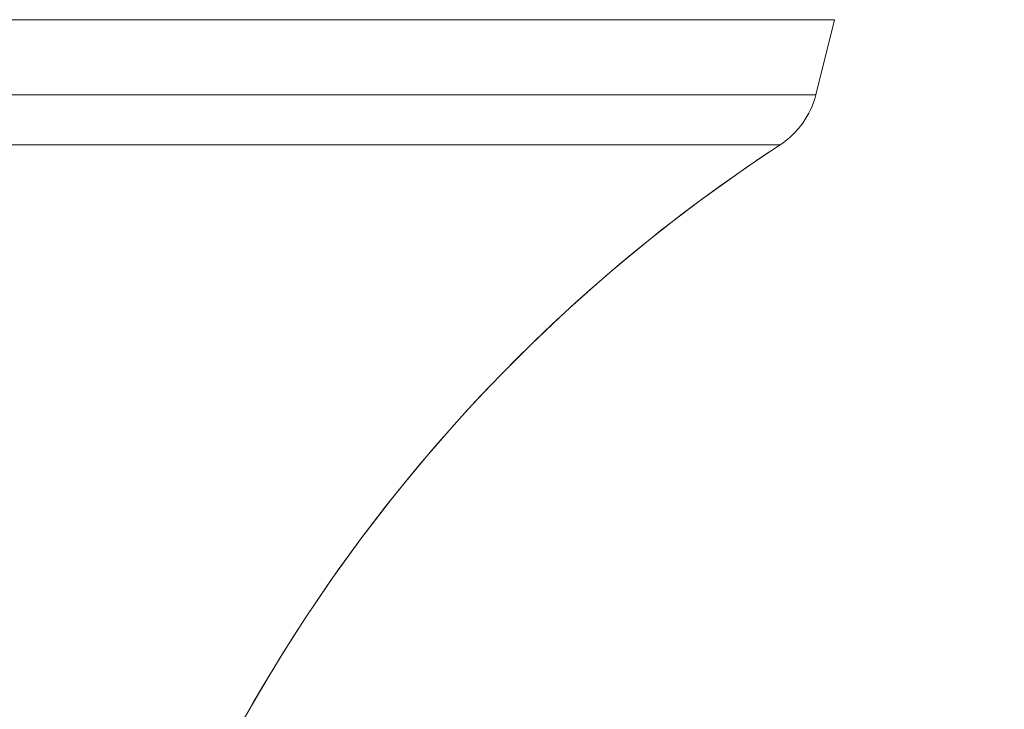
# Model space of a CAD drawing. Extents: x -36 to 77, y -10 to 61.
# Drawn here: x 58 to 60, y -1 to 0 of the extents above; entities that cross this region are included whole.
import ezdxf

# ---------------------------------------------------------------- set-up
doc = ezdxf.new("R2010")
doc.units = 0
doc.header["$LTSCALE"] = 0.25
doc.header["$MEASUREMENT"] = 0
doc.layers.get('0').update_dxf_attribs({"linetype": 'CONTINUOUS', "lineweight": 13})
doc.layers.get('DEFPOINTS').update_dxf_attribs({"linetype": 'CONTINUOUS'})
doc.layers.add('Text', color=7, linetype='CONTINUOUS', lineweight=15)
doc.styles.add('ROMAND', font='romand.shx', dxfattribs={"oblique": 15})
doc.dimstyles.new('ROMAND', dxfattribs={"dimscale": 5.25, "dimtxt": 0.145, "dimasz": 0.188, "dimexe": 0.0625, "dimexo": 0.0625, "dimgap": 0.0625, "dimtad": 0, "dimtih": 1, "dimtoh": 1, "dimdec": 3, "dimzin": 0, "dimdsep": 46, "dimlunit": 4, "dimtxsty": 'ROMAND', "dimcen": 0, "dimadec": 0, "dimazin": 0, "dimtfac": 1, "dimtdec": 3, "dimtofl": 0, "dimtmove": 0, "dimatfit": 3, "dimfxl": 0, "dimtolj": 1, "dimtzin": 0, "dimarcsym": 0})

# ---------------------------------------------------------------- blocks, each defined once
blk = doc.blocks.new('*D16')
at = {"layer": 'DEFPOINTS', "color": 0}
for p in [(59.2194, -2.5093), (59.5047, -2.5093)]:
    blk.add_point(p, dxfattribs=at)
at = {"layer": 'Text', "color": 0, "lineweight": -2}
blk.add_line((61.4787, -2.5093), (60.4917, -2.5093), dxfattribs=at)
at = {"layer": 'Text', "color": 0}
blk.add_solid([(60.4917, -2.3448), (60.4917, -2.6738), (59.5047, -2.5093)], dxfattribs=at)
at = {"layer": 'Text', "color": 0, "insert": (66.4617, -2.5093), "char_height": 0.76125, "attachment_point": 5, "style": 'ROMAND'}
blk.add_mtext('\\A1;(4) \\A1;{\\H0.7x;\\S5/16;}"-18x {\\H0.7x;\\S3/4;}" \\PS.S. CUP POINT\\PSET SCREW', dxfattribs=at)

msp = doc.modelspace()

# ---------------------------------------------------------------- linework, layer by layer
at = {"linetype": 'Continuous'}
for p, q in [((59.2513, 0.3757), (52.7962, 0.3757)), ((59.2233, 0.2637), (59.2513, 0.3757)), ((59.2233, 0.2637), (59.2513, 0.3757)), ((52.8242, 0.2637), (59.2233, 0.2637)), ((59.1704, 0.1893), (52.8772, 0.1893))]:
    msp.add_line(p, q, dxfattribs=at)
for centre, radius, start, end in [((59.1021, 0.294), 0.125, 303.128, 345.9638), ((60.5114, -1.8656), 2.4538, 123.128, 176.683), ((60.5114, -1.8656), 2.4538, 123.128, 167.4663)]:
    msp.add_arc(centre, radius, start, end, dxfattribs=at)

# ---------------------------------------------------------------- dimensions: what is measured, and where the dimension line sits
at = {"layer": 'Text'}
dim = msp.add_diameter_dim_2p(p1=(59.2194, -2.5093), p2=(59.5047, -2.5093), text='(4) \\A1;{\\H0.7x;\\S5/16;}"-18x {\\H0.7x;\\S3/4;}" \\PS.S. CUP POINT\\PSET SCREW', dimstyle='ROMAND', dxfattribs=at)
dim.commit()
dim.dimension.update_dxf_attribs({"geometry": '*D16', "text_midpoint": (66.4617, -2.5093)})

doc.saveas('drawing.dxf')
